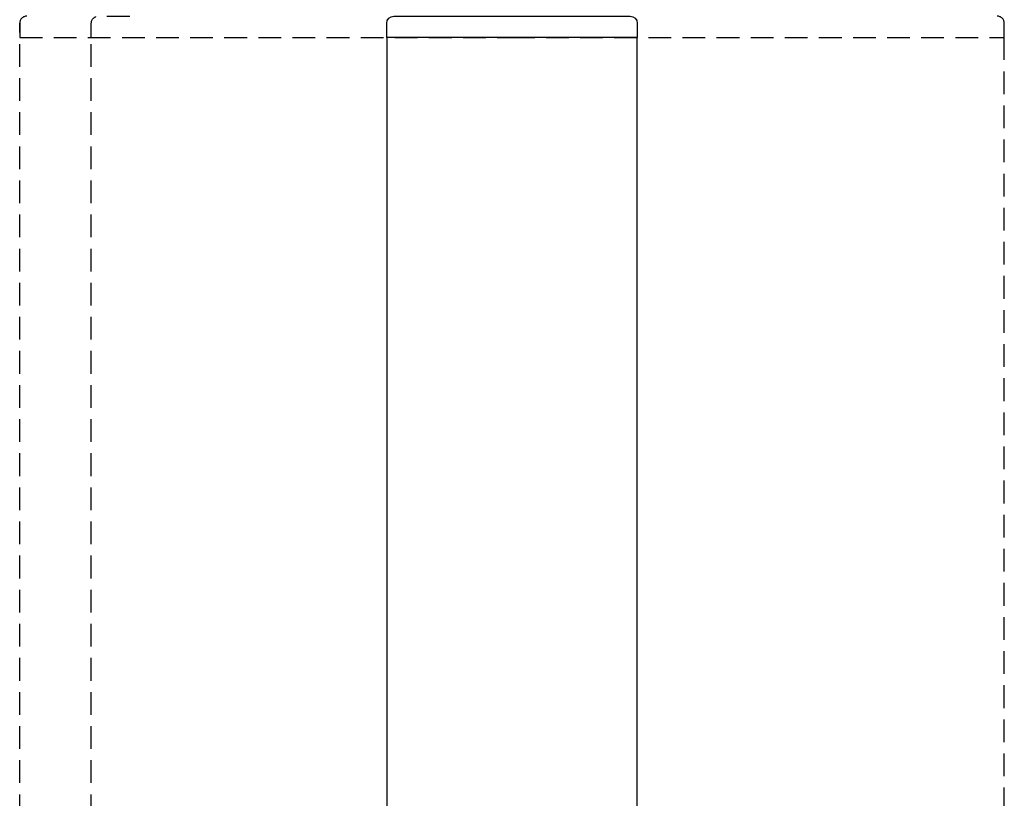
# Model space of a CAD drawing. Extents: x -16484 to -11882, y 2206 to 3224.
# Drawn here: x -15568 to -15430, y 2803 to 2912 of the extents above; entities that cross this region are included whole.
import ezdxf

# ---------------------------------------------------------------- set-up
doc = ezdxf.new("R2010")
doc.units = 0
doc.linetypes.add('HIDDEN2', pattern=[4.7625, 3.175, -1.5875])

msp = doc.modelspace()

# ---------------------------------------------------------------- linework, layer by layer
at = {"linetype": 'HIDDEN2'}
for p, q in [((-15567.6755, 2911.0967), (-15567.6755, 2909.0967)), ((-15430.1755, 2909.0967), (-15430.1755, 2911.0967)), ((-15567.6755, 2909.0967), (-15498.9255, 2909.0967)), ((-15498.9255, 2909.0967), (-15430.1755, 2909.0967))]:
    msp.add_line(p, q, dxfattribs=at)
at = {"linetype": 'HIDDEN2', "flags": 128}
for points in [[(-15567.6755, 2547.836), (-15567.6755, 2911.0967)], [(-15557.6755, 2547.836), (-15557.6755, 2911.0967)], [(-15430.1755, 2548.783), (-15430.1755, 2911.0967)]]:
    msp.add_lwpolyline(points, dxfattribs=at)
msp.add_lwpolyline([(-15557.6755, 2909.0967), (-15557.6755, 2911.0967, -0.41421356), (-15556.6755, 2912.0967), (-15551.4311, 2912.0967)], format="xyb", dxfattribs=at)
at = {"ltscale": 5, "flags": 128}
for points in [[(-15498.9255, 2912.0967), (-15482.4255, 2912.0967, -0.41421356), (-15481.4255, 2911.0967), (-15481.4255, 2909.0967), (-15516.4255, 2909.0967), (-15516.4255, 2911.0967, -0.41421356), (-15515.4255, 2912.0967), (-15498.9255, 2912.0967)], [(-15516.4255, 2909.0967), (-15516.4255, 2547.836, 0.41421356), (-15515.4255, 2546.836), (-15482.4255, 2546.836, 0.41421356), (-15481.4255, 2547.836), (-15481.4255, 2549.836), (-15516.4255, 2549.836)]]:
    msp.add_lwpolyline(points, format="xyb", dxfattribs=at)
msp.add_lwpolyline([(-15481.4255, 2549.836), (-15481.4255, 2909.0967)], dxfattribs=at)
at = {"linetype": 'HIDDEN2'}
for centre, start, end in [((-15566.6755, 2911.0967), 90, 180), ((-15431.1755, 2911.0967), 0, 90)]:
    msp.add_arc(centre, 1, start, end, dxfattribs=at)

doc.saveas('drawing.dxf')
